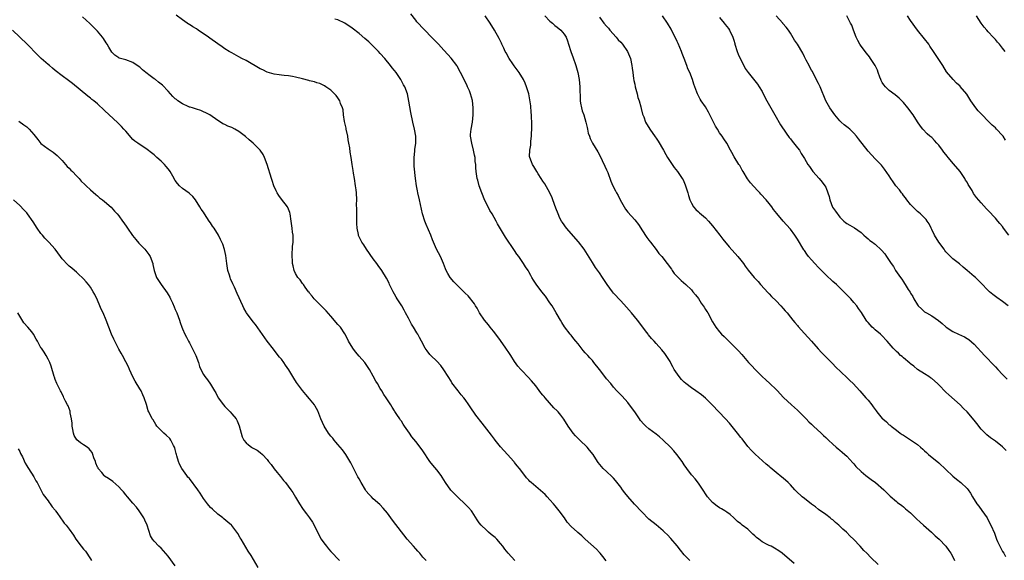
# Model space of a CAD drawing. Units: inches. Extents: x 2625000 to 2628000, y 1461000 to 1464000.
# Drawn here: x 2625389 to 2625668, y 1463117 to 1463270 of the extents above; entities that cross this region are included whole.
import ezdxf

# ---------------------------------------------------------------- set-up
doc = ezdxf.new("R2010")
doc.units = ezdxf.units.IN
doc.header["$MEASUREMENT"] = 0
doc.layers.add('LD26251461_10ft', color=80, linetype='Continuous')

msp = doc.modelspace()

# ---------------------------------------------------------------- linework, layer by layer
at = {"layer": 'LD26251461_10ft'}
for points, elevation in [([(2625529.02, 1463117), (2625527.15, 1463119), (2625526.21, 1463120.21), (2625525.64, 1463121), (2625525, 1463121.78), (2625523.93, 1463123), (2625523.48, 1463123.48), (2625522.37, 1463124.37), (2625521.62, 1463125), (2625521, 1463125.55), (2625519.5, 1463127), (2625519, 1463127.66), (2625518.44, 1463128.44), (2625517, 1463130.71), (2625516.78, 1463131), (2625515.96, 1463131.96), (2625514.91, 1463133), (2625513, 1463134.76), (2625511, 1463136.81), (2625510.91, 1463136.91), (2625509.47, 1463139), (2625508.53, 1463140.53), (2625508.21, 1463141), (2625507, 1463142.64), (2625505.9, 1463143.9), (2625505.01, 1463145), (2625503, 1463147.97), (2625502.25, 1463149), (2625501, 1463150.65), (2625499.94, 1463151.94), (2625499.28, 1463153), (2625497.88, 1463155), (2625497.5, 1463155.5), (2625497, 1463156.34), (2625496.7, 1463156.7), (2625496.53, 1463157), (2625495.69, 1463158.31), (2625495.13, 1463159.13), (2625495, 1463159.35), (2625494.31, 1463160.31), (2625493.93, 1463161), (2625492.65, 1463163), (2625491.96, 1463163.96), (2625491.4, 1463165), (2625491, 1463165.63), (2625490.18, 1463167), (2625489.7, 1463167.7), (2625489, 1463169.13), (2625487.9, 1463171), (2625487.56, 1463171.56), (2625487, 1463172.42), (2625486.58, 1463173), (2625485, 1463174.78), (2625483.99, 1463175.99), (2625483.23, 1463177), (2625482.03, 1463179), (2625481.72, 1463179.72), (2625481, 1463181.11), (2625479.69, 1463183), (2625479.38, 1463183.38), (2625479, 1463183.77), (2625477, 1463186.06), (2625475.64, 1463187.64), (2625475, 1463188.25), (2625473, 1463190.22), (2625472.25, 1463191), (2625471.74, 1463191.74), (2625471, 1463192.63), (2625470.85, 1463192.85), (2625470.71, 1463193), (2625469.74, 1463194.26), (2625469.22, 1463195), (2625469.14, 1463195.14), (2625469, 1463195.29), (2625468.32, 1463196.32), (2625467.68, 1463197), (2625467, 1463198.16), (2625466.64, 1463199), (2625466.3, 1463200.3), (2625466.17, 1463201), (2625466.15, 1463201.85), (2625466.02, 1463203), (2625466.06, 1463204.06), (2625466.12, 1463205), (2625466.18, 1463205.82), (2625466.3, 1463207), (2625466.35, 1463208.35), (2625466.32, 1463209), (2625466.19, 1463209.81), (2625466.06, 1463211), (2625465.79, 1463213), (2625465.49, 1463215), (2625465.39, 1463215.39), (2625464.82, 1463216.82), (2625464.72, 1463217), (2625463, 1463219.2), (2625462.25, 1463220.25), (2625461.85, 1463221), (2625461.57, 1463221.57), (2625460.91, 1463223), (2625460.42, 1463224.42), (2625460.21, 1463225), (2625458.98, 1463228.98), (2625458.19, 1463231), (2625457.83, 1463231.83), (2625457, 1463233.08), (2625455.01, 1463235), (2625453.93, 1463235.93), (2625452.89, 1463236.89), (2625451, 1463238.32), (2625449.81, 1463239), (2625449, 1463239.41), (2625447.86, 1463239.86), (2625447, 1463240.27), (2625446.48, 1463240.49), (2625445.77, 1463241), (2625445, 1463241.44), (2625442.8, 1463243), (2625441.62, 1463243.62), (2625441, 1463243.91), (2625440.24, 1463244.24), (2625439, 1463244.62), (2625438.74, 1463244.74), (2625437.83, 1463245), (2625437.2, 1463245.2), (2625437, 1463245.23), (2625436.61, 1463245.39), (2625435, 1463246.12), (2625433.72, 1463247), (2625433.34, 1463247.34), (2625433, 1463247.59), (2625432.27, 1463248.27), (2625431.6, 1463249), (2625431, 1463249.7), (2625429.4, 1463251.4), (2625428.27, 1463252.27), (2625427.35, 1463253), (2625427, 1463253.24), (2625425.93, 1463254.07), (2625424.67, 1463255), (2625423.75, 1463255.75), (2625423, 1463256.5), (2625422.19, 1463257), (2625421, 1463257.84), (2625419, 1463258.59), (2625417.09, 1463259.09), (2625417, 1463259.13), (2625415.89, 1463259.89), (2625415, 1463260.76), (2625414.17, 1463262.17), (2625413.74, 1463263), (2625413.42, 1463263.42), (2625412.65, 1463264.65), (2625412.41, 1463265), (2625411, 1463266.7), (2625410.72, 1463267), (2625409.83, 1463267.83), (2625409, 1463268.7), (2625408.84, 1463268.84), (2625406.76, 1463270.76)], 9250), ([(2625554.86, 1463116.86), (2625553.94, 1463118.06), (2625553.24, 1463119), (2625553, 1463119.28), (2625552.16, 1463120.16), (2625549, 1463123), (2625547.98, 1463123.98), (2625546.89, 1463124.89), (2625546.75, 1463125), (2625545, 1463126.6), (2625543.85, 1463127.85), (2625543.07, 1463129), (2625541.61, 1463131), (2625540.43, 1463132.43), (2625539.99, 1463133), (2625539, 1463134.13), (2625538.19, 1463135), (2625537.6, 1463135.6), (2625537, 1463136.17), (2625533.63, 1463139), (2625533.3, 1463139.3), (2625533, 1463139.66), (2625532.35, 1463140.35), (2625531.9, 1463141), (2625530.42, 1463143), (2625529.74, 1463143.74), (2625529, 1463144.71), (2625528.86, 1463144.86), (2625528.75, 1463145), (2625527, 1463146.91), (2625525, 1463149.17), (2625523.53, 1463151), (2625523.32, 1463151.32), (2625522.45, 1463152.45), (2625520.45, 1463155), (2625519.8, 1463155.8), (2625518.06, 1463158.06), (2625516.44, 1463160.44), (2625516.08, 1463161), (2625515, 1463162.48), (2625514.6, 1463163), (2625513.87, 1463163.87), (2625512.99, 1463164.99), (2625511.27, 1463167.27), (2625511, 1463167.73), (2625510.17, 1463169), (2625509, 1463170.93), (2625508.12, 1463172.12), (2625507, 1463173.31), (2625505.25, 1463175), (2625505, 1463175.29), (2625504.26, 1463176.26), (2625503.73, 1463177), (2625502.67, 1463179), (2625502.05, 1463180.05), (2625501.59, 1463181), (2625501.34, 1463181.34), (2625500.39, 1463183), (2625499.84, 1463183.84), (2625499, 1463185.48), (2625498.17, 1463187), (2625497.74, 1463187.74), (2625497.07, 1463189), (2625495.77, 1463191), (2625495.48, 1463191.48), (2625495, 1463192.34), (2625494.59, 1463193), (2625493.64, 1463195), (2625493.46, 1463195.46), (2625492.79, 1463196.79), (2625491.39, 1463199), (2625490.39, 1463200.39), (2625490, 1463201), (2625489, 1463202.34), (2625487.13, 1463205), (2625486.3, 1463206.3), (2625485.81, 1463207), (2625484.87, 1463208.87), (2625484.82, 1463209), (2625484.8, 1463209.2), (2625484.41, 1463211), (2625484.33, 1463212.33), (2625484.32, 1463215), (2625484.34, 1463216.34), (2625484.29, 1463217.71), (2625484.32, 1463219), (2625484.24, 1463221), (2625484.16, 1463221.84), (2625484.01, 1463223), (2625483.7, 1463225), (2625483.43, 1463226.57), (2625483.33, 1463227.33), (2625483.04, 1463229), (2625482.72, 1463231), (2625482.49, 1463232.49), (2625482.34, 1463233.66), (2625482.13, 1463235), (2625481.95, 1463235.95), (2625481.78, 1463237), (2625481.34, 1463239), (2625481.3, 1463239.3), (2625480.89, 1463241.11), (2625480.62, 1463243), (2625480.47, 1463244.47), (2625480.28, 1463245), (2625479.78, 1463246.22), (2625479.52, 1463247), (2625479, 1463247.87), (2625478.48, 1463248.48), (2625478.02, 1463249), (2625477, 1463250), (2625475.59, 1463251), (2625475.22, 1463251.22), (2625473.89, 1463251.89), (2625473, 1463252.13), (2625472.4, 1463252.4), (2625471, 1463252.68), (2625470.77, 1463252.77), (2625469, 1463253.18), (2625467, 1463253.72), (2625466.12, 1463253.88), (2625465, 1463254.11), (2625463.82, 1463254.18), (2625463, 1463254.29), (2625462.39, 1463254.39), (2625461, 1463254.52), (2625459, 1463255.09), (2625457.74, 1463255.74), (2625457, 1463256.09), (2625453, 1463258.38), (2625451.86, 1463259), (2625451, 1463259.49), (2625449, 1463260.56), (2625448.2, 1463261), (2625447, 1463261.73), (2625446.23, 1463262.23), (2625445, 1463263.09), (2625442.73, 1463264.73), (2625442.41, 1463265), (2625439.47, 1463267), (2625439, 1463267.32), (2625437.93, 1463267.93), (2625437, 1463268.58), (2625436.72, 1463268.72), (2625436.31, 1463269), (2625435, 1463269.91), (2625433.26, 1463271.26)], 9260), ([(2625578.55, 1463117), (2625577, 1463118.61), (2625575.92, 1463119.92), (2625575, 1463121.13), (2625573.22, 1463123.22), (2625572.26, 1463124.26), (2625571.4, 1463125), (2625571, 1463125.38), (2625569, 1463127.02), (2625567, 1463128.68), (2625565, 1463130.69), (2625562.94, 1463132.94), (2625561.06, 1463135.06), (2625560.15, 1463136.15), (2625559.49, 1463137), (2625559, 1463137.71), (2625557.58, 1463139.58), (2625557, 1463140.23), (2625556.63, 1463140.63), (2625555, 1463142.1), (2625554.05, 1463143), (2625553.54, 1463143.54), (2625552.66, 1463144.66), (2625552.43, 1463145), (2625551.2, 1463147), (2625550.22, 1463148.22), (2625549.54, 1463149), (2625547.45, 1463151), (2625546.22, 1463152.22), (2625545.6, 1463153), (2625544.16, 1463155), (2625542.94, 1463156.94), (2625542.05, 1463158.05), (2625541.27, 1463159), (2625541, 1463159.29), (2625540.12, 1463160.12), (2625537.6, 1463163), (2625537.33, 1463163.33), (2625537, 1463163.76), (2625536.43, 1463164.43), (2625535, 1463166.35), (2625533.8, 1463167.8), (2625532.85, 1463168.85), (2625531, 1463170.71), (2625530.74, 1463171), (2625529.94, 1463171.94), (2625529, 1463173.25), (2625527.88, 1463175), (2625527.51, 1463175.51), (2625526.54, 1463177), (2625525, 1463179.22), (2625524.24, 1463180.24), (2625523, 1463181.84), (2625522.04, 1463183), (2625521.59, 1463183.59), (2625521, 1463184.26), (2625520.43, 1463185), (2625519.08, 1463187), (2625518.37, 1463188.37), (2625517.93, 1463189), (2625517.6, 1463189.6), (2625515.82, 1463191.82), (2625515, 1463192.63), (2625514.82, 1463192.82), (2625513, 1463194.54), (2625511.78, 1463195.78), (2625510.8, 1463197), (2625510.11, 1463198.11), (2625509.65, 1463199), (2625509.44, 1463199.44), (2625508.88, 1463201), (2625507.98, 1463203), (2625506.91, 1463205), (2625506.02, 1463207), (2625505.72, 1463207.72), (2625505.25, 1463209), (2625503.97, 1463211.97), (2625503.55, 1463213), (2625502.94, 1463215), (2625502.09, 1463219), (2625501.64, 1463221), (2625501.55, 1463221.55), (2625501.25, 1463223), (2625500.96, 1463225), (2625500.54, 1463228.54), (2625500.53, 1463229), (2625500.54, 1463229.46), (2625500.55, 1463231), (2625500.79, 1463232.79), (2625500.81, 1463233.19), (2625501.05, 1463235), (2625501, 1463237), (2625500.64, 1463239), (2625500.21, 1463241), (2625499.67, 1463243.67), (2625499.07, 1463246.93), (2625498.66, 1463249), (2625497.94, 1463251), (2625497.57, 1463251.57), (2625496.79, 1463253), (2625495.44, 1463255), (2625495, 1463255.58), (2625494.38, 1463256.38), (2625493.91, 1463257), (2625492.24, 1463259), (2625491, 1463260.42), (2625490.47, 1463261), (2625489, 1463262.51), (2625487.72, 1463263.72), (2625486.65, 1463264.66), (2625485, 1463266.04), (2625483, 1463267.6), (2625481, 1463269), (2625479, 1463269.9), (2625478.09, 1463270.09)], 9270), ([(2625608.09, 1463116.09), (2625604.72, 1463119), (2625603.73, 1463119.73), (2625602.48, 1463120.48), (2625601.53, 1463121), (2625601, 1463121.24), (2625600.46, 1463121.54), (2625599, 1463122.29), (2625598.06, 1463123), (2625597.47, 1463123.47), (2625597, 1463123.92), (2625596.4, 1463124.4), (2625595.82, 1463125), (2625595, 1463125.79), (2625593.37, 1463127), (2625593, 1463127.33), (2625592.04, 1463128.04), (2625591, 1463129.02), (2625589.95, 1463129.95), (2625589, 1463130.67), (2625588.5, 1463131), (2625587.57, 1463131.57), (2625587, 1463131.86), (2625586.31, 1463132.31), (2625585, 1463133.33), (2625583.57, 1463135), (2625583, 1463135.8), (2625582.55, 1463136.55), (2625581, 1463138.8), (2625580.05, 1463140.05), (2625579.2, 1463141), (2625579, 1463141.25), (2625577.72, 1463143), (2625577, 1463144.03), (2625576.36, 1463145), (2625574.86, 1463147), (2625574, 1463148), (2625573.06, 1463149.06), (2625571.02, 1463151.02), (2625569.94, 1463151.94), (2625569, 1463152.69), (2625567, 1463154.22), (2625566.08, 1463155), (2625565.51, 1463155.51), (2625564.57, 1463156.57), (2625564.28, 1463157), (2625562.99, 1463159), (2625561.54, 1463161), (2625561, 1463161.66), (2625559.42, 1463163.42), (2625557.94, 1463165), (2625557, 1463166.04), (2625556.17, 1463167), (2625555, 1463168.4), (2625554.52, 1463169), (2625553, 1463171), (2625551.45, 1463173), (2625551, 1463173.52), (2625550.29, 1463174.29), (2625549.69, 1463175), (2625549.35, 1463175.35), (2625549, 1463175.75), (2625548.39, 1463176.39), (2625547, 1463178.23), (2625546.32, 1463179), (2625545.72, 1463179.72), (2625545, 1463180.7), (2625544.71, 1463181), (2625543.1, 1463183.1), (2625542.32, 1463184.32), (2625541.95, 1463185), (2625541, 1463186.6), (2625540.79, 1463187), (2625539.59, 1463189), (2625539, 1463189.89), (2625537.74, 1463191.74), (2625536.72, 1463193), (2625535.1, 1463195.1), (2625534.31, 1463196.31), (2625533.91, 1463197), (2625533.56, 1463197.56), (2625533, 1463198.63), (2625532.79, 1463199), (2625532.04, 1463200.04), (2625531.51, 1463201), (2625530.14, 1463203), (2625529.66, 1463203.66), (2625529, 1463204.64), (2625526.4, 1463208.4), (2625525, 1463210.75), (2625524.18, 1463212.18), (2625523.75, 1463213), (2625522.62, 1463215), (2625522.02, 1463216.02), (2625521.51, 1463217), (2625520.52, 1463219), (2625520.06, 1463220.06), (2625519.69, 1463221), (2625518.99, 1463223), (2625518.56, 1463224.56), (2625518.41, 1463225), (2625518.28, 1463225.72), (2625518.09, 1463227), (2625518.03, 1463228.03), (2625517.99, 1463229), (2625517.88, 1463229.88), (2625517.82, 1463231), (2625517.65, 1463231.65), (2625517.4, 1463233), (2625516.85, 1463235), (2625516.56, 1463237), (2625516.56, 1463237.44), (2625516.73, 1463239), (2625517.11, 1463241), (2625517.28, 1463243), (2625517.28, 1463245), (2625517.06, 1463247.06), (2625516.55, 1463249), (2625516.2, 1463249.8), (2625515.71, 1463251), (2625515.49, 1463251.49), (2625513.72, 1463255), (2625512.76, 1463256.76), (2625512.61, 1463257), (2625511.08, 1463259.08), (2625510.14, 1463260.14), (2625509, 1463261.36), (2625507.42, 1463263), (2625507, 1463263.47), (2625506.26, 1463264.26), (2625505.49, 1463265), (2625503.55, 1463267), (2625503, 1463267.52), (2625501.71, 1463269), (2625501.36, 1463269.36), (2625501, 1463269.79), (2625499.59, 1463271.59)], 9280), ([(2625631.86, 1463115.86), (2625629.8, 1463117.8), (2625628.62, 1463119), (2625627.83, 1463119.83), (2625626.8, 1463121), (2625624.91, 1463123), (2625623.9, 1463123.9), (2625622.86, 1463125), (2625621.85, 1463125.85), (2625621, 1463126.72), (2625620.68, 1463127), (2625619.74, 1463127.74), (2625619, 1463128.43), (2625618.67, 1463128.67), (2625618.26, 1463129), (2625617, 1463129.94), (2625615, 1463131.38), (2625614.11, 1463132.11), (2625613, 1463132.91), (2625611, 1463134.47), (2625610.36, 1463135), (2625608.63, 1463136.63), (2625608.3, 1463137), (2625607, 1463138.38), (2625606.36, 1463139), (2625605, 1463140.25), (2625604.58, 1463140.58), (2625603, 1463141.9), (2625601.27, 1463143.27), (2625601, 1463143.52), (2625600.18, 1463144.18), (2625597.01, 1463147.01), (2625596.05, 1463148.05), (2625595, 1463149.25), (2625593.34, 1463151.34), (2625593, 1463151.74), (2625592.04, 1463153), (2625589.78, 1463155.78), (2625588.68, 1463157), (2625586.74, 1463159), (2625584.84, 1463161), (2625583, 1463162.89), (2625581.87, 1463163.87), (2625580.26, 1463165), (2625579, 1463165.81), (2625577.46, 1463167), (2625577, 1463167.4), (2625576.2, 1463168.2), (2625575.51, 1463169), (2625574.16, 1463171), (2625573.8, 1463171.8), (2625573.13, 1463173), (2625573, 1463173.25), (2625571.89, 1463175), (2625571.52, 1463175.52), (2625570.6, 1463176.6), (2625569, 1463178.34), (2625568.44, 1463179), (2625567.75, 1463179.75), (2625566.85, 1463180.85), (2625566.76, 1463181), (2625565.98, 1463181.98), (2625565.29, 1463183), (2625563.8, 1463185), (2625562.06, 1463187), (2625560.61, 1463188.61), (2625559, 1463190.44), (2625557, 1463192.59), (2625556.65, 1463193), (2625555.17, 1463195), (2625553.9, 1463197), (2625553, 1463198.33), (2625551.9, 1463199.9), (2625551, 1463201.29), (2625548.67, 1463205), (2625547.11, 1463207.11), (2625543.7, 1463211), (2625542.55, 1463212.55), (2625542.28, 1463213), (2625541.83, 1463213.83), (2625541.29, 1463215), (2625540.67, 1463216.67), (2625539.83, 1463219), (2625539.59, 1463219.59), (2625539, 1463221), (2625537.51, 1463223.51), (2625537, 1463224.31), (2625536.52, 1463225), (2625535.68, 1463226.32), (2625535.26, 1463227), (2625534.43, 1463228.43), (2625534.05, 1463229), (2625533.73, 1463229.73), (2625533.28, 1463231), (2625533.24, 1463231.24), (2625533.29, 1463233), (2625533.57, 1463234.43), (2625533.55, 1463235), (2625533.56, 1463235.56), (2625533.74, 1463237), (2625533.75, 1463237.75), (2625533.82, 1463239), (2625533.84, 1463239.84), (2625533.83, 1463241), (2625533.76, 1463242.24), (2625533.75, 1463243), (2625533.72, 1463243.72), (2625533.55, 1463245.55), (2625533.32, 1463247.32), (2625532.97, 1463249), (2625532.37, 1463251), (2625531.99, 1463251.99), (2625531.53, 1463253), (2625530.32, 1463255), (2625529.74, 1463255.74), (2625528.9, 1463256.9), (2625528.5, 1463257.5), (2625527.46, 1463259), (2625526.56, 1463260.56), (2625526.32, 1463261), (2625525.92, 1463261.92), (2625525.38, 1463263), (2625525.27, 1463263.27), (2625524.63, 1463264.63), (2625523.33, 1463267), (2625522.1, 1463269), (2625520.65, 1463271)], 9290), ([(2625537.58, 1463271), (2625539, 1463269.55), (2625539.69, 1463269), (2625540.35, 1463268.35), (2625541, 1463267.86), (2625542.1, 1463267), (2625543, 1463265.9), (2625543.58, 1463265), (2625543.95, 1463263.95), (2625544.25, 1463263), (2625544.88, 1463261), (2625545, 1463260.7), (2625545.44, 1463259.44), (2625546.35, 1463257), (2625546.89, 1463255), (2625547.24, 1463253), (2625547.45, 1463251), (2625547.44, 1463250.56), (2625547.56, 1463247.56), (2625547.54, 1463247), (2625547.63, 1463246.37), (2625547.87, 1463245), (2625548.14, 1463244.14), (2625548.53, 1463243), (2625549.18, 1463241), (2625549.48, 1463239.48), (2625549.64, 1463239), (2625549.84, 1463237.84), (2625550.18, 1463237), (2625550.38, 1463236.38), (2625551.06, 1463235.06), (2625552.56, 1463232.56), (2625553, 1463231.73), (2625554.54, 1463228.53), (2625555, 1463227.48), (2625555.32, 1463226.68), (2625556.25, 1463224.25), (2625556.82, 1463223), (2625557.56, 1463221.56), (2625557.82, 1463221), (2625558.26, 1463220.26), (2625558.86, 1463219), (2625559.97, 1463217), (2625560.36, 1463216.36), (2625561, 1463215.52), (2625563, 1463213.34), (2625564.04, 1463212.04), (2625564.69, 1463211), (2625565, 1463210.55), (2625566.38, 1463208.38), (2625567, 1463207.58), (2625567.41, 1463207), (2625569, 1463204.96), (2625569.84, 1463203.84), (2625570.62, 1463203), (2625572.18, 1463201), (2625572.5, 1463200.5), (2625573, 1463199.84), (2625573.34, 1463199.34), (2625573.6, 1463199), (2625574.18, 1463198.18), (2625575.28, 1463197), (2625576.15, 1463196.15), (2625577.41, 1463195), (2625579, 1463193.49), (2625579.46, 1463193), (2625580.16, 1463192.16), (2625581, 1463191.1), (2625581.81, 1463189.81), (2625582.37, 1463189), (2625582.61, 1463188.61), (2625583, 1463188.01), (2625583.37, 1463187.37), (2625583.63, 1463187), (2625585, 1463184.52), (2625585.94, 1463183), (2625587, 1463181.63), (2625587.56, 1463181), (2625588.3, 1463180.3), (2625589, 1463179.6), (2625589.31, 1463179.31), (2625589.61, 1463179), (2625591, 1463177.64), (2625592.32, 1463176.32), (2625593.27, 1463175.27), (2625595.2, 1463173), (2625596.07, 1463172.07), (2625597.02, 1463171), (2625599, 1463169.02), (2625600.07, 1463168.07), (2625601.24, 1463167), (2625603, 1463165.34), (2625603.35, 1463165), (2625604.15, 1463164.15), (2625605.09, 1463163.09), (2625607.33, 1463161), (2625609, 1463159.54), (2625611.45, 1463157), (2625612.19, 1463156.19), (2625613, 1463155.51), (2625613.58, 1463155), (2625615.75, 1463153), (2625616.36, 1463152.36), (2625617, 1463151.77), (2625617.38, 1463151.38), (2625617.77, 1463151), (2625619, 1463149.86), (2625620, 1463149), (2625620.53, 1463148.53), (2625621, 1463148.19), (2625621.63, 1463147.63), (2625622.4, 1463147), (2625623, 1463146.47), (2625624.64, 1463144.64), (2625625, 1463144.29), (2625625.57, 1463143.57), (2625627, 1463142.14), (2625628.37, 1463141), (2625628.7, 1463140.7), (2625629.85, 1463139.85), (2625631.09, 1463139), (2625633.47, 1463137), (2625635.21, 1463135.21), (2625637, 1463133.65), (2625637.34, 1463133.34), (2625638.51, 1463132.51), (2625639, 1463132.18), (2625639.62, 1463131.62), (2625641, 1463130.43), (2625642.41, 1463129), (2625642.71, 1463128.71), (2625643.77, 1463127.77), (2625644.67, 1463127), (2625646.97, 1463125), (2625647.98, 1463123.98), (2625649.08, 1463123), (2625651, 1463121), (2625651.81, 1463119.81), (2625652.44, 1463119), (2625653, 1463118.03), (2625653.46, 1463117)], 9300), ([(2625553, 1463270.63), (2625554.23, 1463269), (2625555, 1463268.1), (2625555.51, 1463267.51), (2625555.94, 1463267), (2625557.71, 1463265), (2625558.3, 1463264.3), (2625559, 1463263.58), (2625559.52, 1463263), (2625560.93, 1463261), (2625561.75, 1463259), (2625562.18, 1463257), (2625562.28, 1463256.28), (2625562.44, 1463255), (2625562.66, 1463253.34), (2625562.76, 1463252.76), (2625563, 1463251.69), (2625563.13, 1463251), (2625563.66, 1463249), (2625563.9, 1463247.9), (2625564.24, 1463247), (2625564.72, 1463245.28), (2625564.79, 1463244.8), (2625565.21, 1463243.21), (2625565.51, 1463242.49), (2625566.04, 1463241), (2625567.23, 1463239), (2625568.79, 1463236.79), (2625569, 1463236.45), (2625569.58, 1463235.58), (2625571.1, 1463233), (2625571.82, 1463231.82), (2625572.29, 1463231), (2625573, 1463229.87), (2625573.58, 1463229), (2625574.16, 1463228.16), (2625575.06, 1463227), (2625576.44, 1463225), (2625576.64, 1463224.64), (2625577.26, 1463223.26), (2625577.35, 1463223), (2625577.98, 1463221), (2625578.2, 1463220.2), (2625578.61, 1463219), (2625579, 1463218.05), (2625579.63, 1463217), (2625580.25, 1463216.25), (2625581, 1463215.63), (2625581.3, 1463215.3), (2625583, 1463213.86), (2625583.82, 1463213), (2625585, 1463211.61), (2625587.06, 1463209), (2625587.9, 1463207.9), (2625589.7, 1463205.7), (2625592.11, 1463203), (2625593, 1463201.91), (2625593.73, 1463201), (2625594.26, 1463200.26), (2625595.08, 1463199.08), (2625596.78, 1463197), (2625597.87, 1463195.87), (2625598.6, 1463195), (2625600.69, 1463192.69), (2625601, 1463192.41), (2625601.69, 1463191.69), (2625603, 1463190.43), (2625604.32, 1463189), (2625605, 1463188.23), (2625605.55, 1463187.55), (2625606.06, 1463187), (2625607, 1463185.82), (2625607.71, 1463185), (2625608.27, 1463184.27), (2625609, 1463183.46), (2625609.2, 1463183.2), (2625611, 1463181.21), (2625612.94, 1463179), (2625614.87, 1463176.87), (2625615.85, 1463175.85), (2625616.64, 1463175), (2625618.61, 1463173), (2625618.79, 1463172.79), (2625619, 1463172.6), (2625619.78, 1463171.78), (2625623, 1463168.75), (2625623.87, 1463167.87), (2625624.79, 1463167), (2625626.63, 1463165), (2625628.4, 1463163), (2625629, 1463162.28), (2625630.03, 1463161), (2625630.48, 1463160.48), (2625631, 1463159.65), (2625631.29, 1463159.29), (2625631.46, 1463159), (2625633, 1463157.15), (2625633.15, 1463157), (2625634.21, 1463156.21), (2625635, 1463155.38), (2625635.25, 1463155.25), (2625635.51, 1463155), (2625637, 1463153.8), (2625638.09, 1463153), (2625638.65, 1463152.65), (2625639, 1463152.39), (2625639.89, 1463151.89), (2625641, 1463151.15), (2625643, 1463149.74), (2625643.8, 1463149), (2625644.45, 1463148.45), (2625645, 1463147.96), (2625645.53, 1463147.53), (2625646.12, 1463147), (2625649, 1463144.56), (2625651, 1463142.74), (2625653, 1463140.84), (2625654, 1463140), (2625655.26, 1463139), (2625657, 1463137.36), (2625657.31, 1463137), (2625658, 1463136), (2625658.58, 1463135), (2625659.79, 1463133), (2625660.31, 1463132.31), (2625661.14, 1463131.14), (2625662.64, 1463129), (2625663, 1463128.38), (2625663.76, 1463127), (2625664.72, 1463124.72), (2625665.27, 1463123.27), (2625665.36, 1463123), (2625665.63, 1463122.37), (2625666.24, 1463121), (2625667, 1463119.56), (2625667.37, 1463119), (2625667.86, 1463118.14)], 9310), ([(2625668.05, 1463148.05), (2625667.16, 1463149), (2625667, 1463149.15), (2625665, 1463150.73), (2625663.66, 1463151.66), (2625662.55, 1463152.55), (2625662.08, 1463153), (2625661, 1463154.15), (2625659.72, 1463155.72), (2625659, 1463156.65), (2625656.99, 1463159), (2625655.99, 1463159.99), (2625655, 1463161.04), (2625651.81, 1463163.81), (2625651, 1463164.58), (2625649, 1463166.7), (2625648.68, 1463167), (2625647, 1463168.46), (2625646.68, 1463168.68), (2625646.14, 1463169), (2625645, 1463169.74), (2625642.96, 1463171), (2625641.93, 1463171.93), (2625641, 1463172.62), (2625640.81, 1463172.81), (2625639, 1463174.31), (2625638.64, 1463174.64), (2625638.19, 1463175), (2625637.59, 1463175.59), (2625637, 1463176.12), (2625636.12, 1463177), (2625634.39, 1463179), (2625632.75, 1463180.75), (2625632.49, 1463181), (2625631, 1463182.22), (2625630.59, 1463182.59), (2625630.18, 1463183), (2625629, 1463184.25), (2625628.67, 1463184.67), (2625628.44, 1463185), (2625627.09, 1463187.09), (2625626.29, 1463188.29), (2625625.78, 1463189), (2625625, 1463189.94), (2625624.09, 1463191), (2625622.15, 1463193), (2625620.04, 1463195), (2625619, 1463195.91), (2625617, 1463197.81), (2625615, 1463199.84), (2625613.89, 1463201), (2625613, 1463201.99), (2625612.15, 1463203), (2625611.65, 1463203.65), (2625611, 1463204.66), (2625610.86, 1463204.86), (2625609, 1463207.9), (2625608.24, 1463209), (2625607, 1463210.68), (2625605.92, 1463211.92), (2625604.94, 1463213), (2625603.14, 1463215.14), (2625602.26, 1463216.26), (2625601.73, 1463217), (2625601, 1463217.92), (2625600.12, 1463219), (2625598.64, 1463220.64), (2625598.35, 1463221), (2625597.68, 1463221.68), (2625595.77, 1463223.77), (2625594.92, 1463224.92), (2625593.62, 1463227), (2625593.41, 1463227.41), (2625592.67, 1463228.67), (2625592.44, 1463229), (2625591.14, 1463231.14), (2625590.41, 1463232.41), (2625590.11, 1463233), (2625589.03, 1463235), (2625588.21, 1463236.21), (2625587.7, 1463237), (2625587, 1463237.97), (2625586.35, 1463239), (2625585.85, 1463239.85), (2625585.26, 1463241), (2625585, 1463241.55), (2625583.83, 1463243.83), (2625583, 1463245.31), (2625581.78, 1463247), (2625581.46, 1463247.46), (2625581, 1463248.44), (2625580.79, 1463248.79), (2625580.69, 1463249), (2625580.57, 1463249.43), (2625579.73, 1463251.73), (2625579.34, 1463253), (2625578.52, 1463255), (2625578.04, 1463256.04), (2625577.73, 1463257), (2625576.99, 1463259), (2625576.43, 1463260.43), (2625576.2, 1463261), (2625575.23, 1463263.23), (2625575, 1463263.8), (2625574.63, 1463264.63), (2625573.42, 1463267), (2625573.26, 1463267.26), (2625573, 1463267.78), (2625572.53, 1463268.53), (2625572.26, 1463269), (2625570.84, 1463271)], 9320), ([(2625587, 1463270.59), (2625588.32, 1463269), (2625588.59, 1463268.59), (2625589.48, 1463267.47), (2625589.8, 1463267), (2625590.71, 1463265), (2625591, 1463264.13), (2625591.25, 1463263.25), (2625591.3, 1463263), (2625591.96, 1463261), (2625592.23, 1463260.23), (2625593, 1463258.56), (2625593.81, 1463257), (2625594.18, 1463256.18), (2625595.06, 1463255.06), (2625597, 1463252.7), (2625597.71, 1463251.71), (2625598.17, 1463251), (2625599, 1463249.61), (2625599.34, 1463249), (2625600.39, 1463247), (2625601.47, 1463245), (2625602.62, 1463243), (2625604.25, 1463240.25), (2625605.82, 1463237.82), (2625606.66, 1463236.66), (2625607, 1463236.28), (2625607.55, 1463235.55), (2625609, 1463233.73), (2625609.55, 1463233), (2625610.1, 1463232.1), (2625610.81, 1463231), (2625611, 1463230.66), (2625611.98, 1463229), (2625612.39, 1463228.39), (2625613.37, 1463227), (2625615.15, 1463225), (2625616, 1463224), (2625616.77, 1463223), (2625617, 1463222.55), (2625617.63, 1463221), (2625617.97, 1463219.97), (2625618.15, 1463219), (2625618.96, 1463216.96), (2625619.76, 1463215.76), (2625621, 1463214.05), (2625621.54, 1463213.54), (2625622.18, 1463213), (2625622.6, 1463212.6), (2625623, 1463212.27), (2625623.84, 1463211.84), (2625625.12, 1463211.12), (2625627, 1463209.76), (2625627.76, 1463209), (2625628.43, 1463208.43), (2625629, 1463207.99), (2625629.52, 1463207.52), (2625630.22, 1463207), (2625630.68, 1463206.68), (2625631, 1463206.43), (2625632.8, 1463204.8), (2625633.7, 1463203.7), (2625634.22, 1463203), (2625635, 1463201.85), (2625635.54, 1463201), (2625636.14, 1463200.14), (2625636.79, 1463199), (2625637.71, 1463197.71), (2625638.14, 1463197), (2625638.52, 1463196.52), (2625639, 1463195.77), (2625639.33, 1463195.33), (2625639.52, 1463195), (2625640.33, 1463193.67), (2625640.86, 1463192.86), (2625641, 1463192.58), (2625641.63, 1463191.63), (2625641.97, 1463191), (2625643, 1463189.25), (2625643.21, 1463189), (2625644.15, 1463188.15), (2625645, 1463187.32), (2625645.51, 1463187), (2625647, 1463186.22), (2625648.9, 1463184.9), (2625650, 1463184), (2625651, 1463183.08), (2625651.11, 1463183), (2625653, 1463181.77), (2625654.6, 1463181), (2625656.24, 1463180.24), (2625657, 1463179.81), (2625657.48, 1463179.48), (2625659, 1463178.21), (2625661.93, 1463175), (2625663, 1463173.92), (2625663.82, 1463173), (2625665, 1463171.79), (2625665.67, 1463171), (2625667, 1463169.62), (2625668.31, 1463168.31)], 9330), ([(2625668.67, 1463189), (2625667, 1463190.23), (2625665.38, 1463191.38), (2625664.25, 1463192.25), (2625663.32, 1463193), (2625663, 1463193.31), (2625661, 1463195.42), (2625660.22, 1463196.22), (2625659.39, 1463197), (2625659, 1463197.34), (2625657, 1463198.98), (2625655.94, 1463199.94), (2625654.87, 1463200.87), (2625653, 1463202.35), (2625651.64, 1463203.64), (2625651, 1463204.32), (2625650.7, 1463204.7), (2625650.5, 1463205), (2625649.05, 1463207), (2625647.78, 1463209), (2625647, 1463210.63), (2625646.8, 1463211), (2625646.23, 1463212.23), (2625645.69, 1463213), (2625645.43, 1463213.43), (2625645, 1463213.91), (2625643.83, 1463215), (2625643.39, 1463215.39), (2625643, 1463215.7), (2625642.34, 1463216.34), (2625641.61, 1463217), (2625641, 1463217.64), (2625639.98, 1463219), (2625639.59, 1463219.59), (2625639, 1463220.26), (2625638.7, 1463220.7), (2625638.46, 1463221), (2625637.87, 1463221.87), (2625636.87, 1463223), (2625636.11, 1463224.11), (2625635.44, 1463225), (2625635, 1463225.74), (2625633.67, 1463227.67), (2625632.8, 1463228.8), (2625631, 1463230.55), (2625629, 1463232.74), (2625626.28, 1463236.28), (2625625.7, 1463237), (2625625, 1463237.81), (2625623.82, 1463239), (2625623.36, 1463239.36), (2625623, 1463239.6), (2625622.24, 1463240.24), (2625621.41, 1463241), (2625621, 1463241.34), (2625619.57, 1463243), (2625618.14, 1463245), (2625617.05, 1463247), (2625615.42, 1463251), (2625615, 1463251.9), (2625613.36, 1463255), (2625613.25, 1463255.25), (2625613, 1463255.72), (2625612.55, 1463256.55), (2625612.28, 1463257), (2625611.5, 1463258.5), (2625611, 1463259.49), (2625610.53, 1463260.53), (2625609.02, 1463263), (2625608.19, 1463264.19), (2625607, 1463266.14), (2625606.45, 1463267), (2625605.82, 1463267.82), (2625604.92, 1463268.92), (2625604.83, 1463269), (2625602.99, 1463271)], 9340), ([(2625668.81, 1463209), (2625667.29, 1463211), (2625667, 1463211.41), (2625666.28, 1463212.28), (2625665.74, 1463213), (2625665, 1463213.82), (2625663, 1463215.97), (2625662.46, 1463216.46), (2625661, 1463218.11), (2625659.67, 1463219.67), (2625658.83, 1463220.83), (2625658.4, 1463221.6), (2625657.34, 1463223.34), (2625657, 1463223.95), (2625656.59, 1463224.59), (2625656.36, 1463225), (2625655, 1463227.05), (2625653.2, 1463229.2), (2625651.67, 1463231), (2625651.35, 1463231.35), (2625651, 1463231.8), (2625650.45, 1463232.45), (2625650.08, 1463233), (2625649, 1463234.42), (2625648.49, 1463235), (2625647.79, 1463235.79), (2625647, 1463236.6), (2625646.5, 1463237), (2625645.69, 1463237.69), (2625644.45, 1463239), (2625643.8, 1463239.8), (2625643, 1463241.02), (2625641.76, 1463243), (2625640.26, 1463245), (2625639, 1463246.5), (2625637.77, 1463247.77), (2625636.7, 1463248.7), (2625635, 1463249.95), (2625633.88, 1463251), (2625633.48, 1463251.48), (2625633, 1463252.18), (2625632.71, 1463252.71), (2625632.58, 1463253), (2625632.31, 1463253.69), (2625631.86, 1463255), (2625631.65, 1463255.65), (2625631, 1463257), (2625629.72, 1463259), (2625629.41, 1463259.41), (2625628.51, 1463260.51), (2625627, 1463262.46), (2625626.64, 1463263), (2625626.06, 1463264.06), (2625625.61, 1463265), (2625624.87, 1463267), (2625624.36, 1463268.36), (2625624.06, 1463269), (2625623, 1463271)], 9350), ([(2625667.89, 1463235.89), (2625667.23, 1463237), (2625667, 1463237.22), (2625665.35, 1463239), (2625665, 1463239.32), (2625664.07, 1463240.07), (2625663.28, 1463241), (2625663, 1463241.29), (2625661.26, 1463243), (2625661, 1463243.32), (2625660.15, 1463244.15), (2625659.47, 1463245), (2625659, 1463245.7), (2625658.09, 1463247), (2625656.91, 1463248.91), (2625655.09, 1463251.09), (2625655, 1463251.18), (2625654.02, 1463252.02), (2625653.02, 1463253.02), (2625651.22, 1463255.22), (2625650.12, 1463257), (2625648.08, 1463260.08), (2625647.53, 1463261), (2625646.51, 1463262.51), (2625646.17, 1463263), (2625645, 1463264.53), (2625642.94, 1463267), (2625641, 1463269.73), (2625640.19, 1463271)], 9360), ([(2625667.78, 1463261), (2625667, 1463261.94), (2625666.16, 1463263), (2625665.61, 1463263.61), (2625665, 1463264.34), (2625664.4, 1463265), (2625663, 1463266.49), (2625662.58, 1463267), (2625661.85, 1463267.85), (2625661, 1463268.95), (2625659.65, 1463271)], 9370), ([(2625503.99, 1463117), (2625503, 1463117.92), (2625502.14, 1463119), (2625501.61, 1463119.61), (2625501, 1463120.28), (2625500.39, 1463121), (2625498.64, 1463123), (2625494.41, 1463128.41), (2625493.99, 1463129), (2625493, 1463130.33), (2625491.8, 1463131.8), (2625490.82, 1463132.82), (2625489, 1463134.43), (2625488.46, 1463135), (2625487.78, 1463135.78), (2625487, 1463136.63), (2625486.76, 1463137), (2625485.57, 1463139), (2625485, 1463140.04), (2625484.68, 1463140.67), (2625484.47, 1463141), (2625483.85, 1463142.15), (2625482.62, 1463144.62), (2625481.27, 1463147), (2625480.32, 1463148.32), (2625479, 1463149.81), (2625478.46, 1463150.46), (2625477.96, 1463151), (2625477.55, 1463151.55), (2625477, 1463152.18), (2625476.37, 1463153), (2625475.09, 1463155), (2625474.19, 1463157), (2625473.29, 1463159.29), (2625472.6, 1463160.6), (2625472.34, 1463161), (2625471, 1463162.74), (2625469.92, 1463163.92), (2625469.03, 1463165.03), (2625467.33, 1463167.33), (2625466.54, 1463168.54), (2625466.28, 1463169), (2625465.13, 1463170.87), (2625464.19, 1463172.19), (2625463.68, 1463173), (2625463, 1463173.93), (2625462.5, 1463174.5), (2625462.13, 1463175), (2625461.62, 1463175.62), (2625461, 1463176.46), (2625460.76, 1463176.76), (2625459.03, 1463179.03), (2625455.7, 1463183.7), (2625455, 1463184.49), (2625453.13, 1463187), (2625453, 1463187.2), (2625452.37, 1463188.37), (2625452.07, 1463189), (2625450.53, 1463192.53), (2625449.74, 1463194.26), (2625449.26, 1463195.26), (2625448.63, 1463196.63), (2625448.5, 1463197), (2625448.3, 1463197.7), (2625447.9, 1463199), (2625447.58, 1463201), (2625447.28, 1463203.28), (2625446.92, 1463204.92), (2625446.44, 1463206.44), (2625445.81, 1463207.81), (2625445.22, 1463209), (2625443.97, 1463211), (2625443.55, 1463211.55), (2625443, 1463212.51), (2625442.62, 1463213), (2625441.23, 1463215), (2625441, 1463215.46), (2625440.34, 1463216.34), (2625439.98, 1463217), (2625438.74, 1463219), (2625437.94, 1463219.94), (2625437, 1463220.75), (2625436.88, 1463220.88), (2625435, 1463222.22), (2625434.18, 1463223), (2625433.65, 1463223.65), (2625433, 1463224.51), (2625432.27, 1463225.73), (2625431.56, 1463227), (2625431.33, 1463227.33), (2625431, 1463227.72), (2625430.44, 1463228.44), (2625429.94, 1463229), (2625429, 1463229.89), (2625427.8, 1463231), (2625427.36, 1463231.36), (2625427, 1463231.68), (2625426.25, 1463232.25), (2625425, 1463233.27), (2625422.37, 1463235), (2625421.57, 1463235.57), (2625421, 1463236.08), (2625419, 1463238.38), (2625418.48, 1463239), (2625417.76, 1463239.76), (2625416.75, 1463240.75), (2625413, 1463244.3), (2625411, 1463246.12), (2625409.97, 1463247), (2625409.42, 1463247.42), (2625409, 1463247.77), (2625408.29, 1463248.29), (2625403.89, 1463251.89), (2625402.76, 1463252.76), (2625401, 1463254.06), (2625399, 1463255.61), (2625398.24, 1463256.24), (2625397.37, 1463257), (2625397, 1463257.29), (2625395.03, 1463259), (2625393.99, 1463259.99), (2625391.05, 1463263.05), (2625386.97, 1463267)], 9240), ([(2625388.73, 1463241.27), (2625390.19, 1463240.19), (2625391, 1463239.67), (2625391.62, 1463239), (2625393, 1463237.44), (2625393.32, 1463237), (2625394.09, 1463236.09), (2625395, 1463234.94), (2625397, 1463233.41), (2625398.47, 1463232.47), (2625399.57, 1463231.57), (2625400.11, 1463231), (2625401, 1463230.12), (2625402.44, 1463228.44), (2625403, 1463227.93), (2625403.43, 1463227.43), (2625403.87, 1463227), (2625405, 1463225.76), (2625405.79, 1463225), (2625406.32, 1463224.32), (2625407.36, 1463223.36), (2625407.77, 1463223), (2625409, 1463221.82), (2625410.49, 1463220.49), (2625411, 1463220.09), (2625411.58, 1463219.58), (2625412.39, 1463219), (2625413, 1463218.51), (2625414.89, 1463216.89), (2625415.83, 1463215.83), (2625416.55, 1463215), (2625417, 1463214.44), (2625418.04, 1463213), (2625418.46, 1463212.46), (2625419.29, 1463211.29), (2625419.46, 1463211), (2625420.93, 1463208.93), (2625421.81, 1463207.81), (2625422.72, 1463206.72), (2625424.36, 1463205), (2625424.65, 1463204.65), (2625425.52, 1463203.52), (2625425.85, 1463203), (2625426.63, 1463201), (2625426.68, 1463200.68), (2625427.01, 1463199.01), (2625427.67, 1463197), (2625428.21, 1463196.21), (2625428.98, 1463195), (2625430.71, 1463192.71), (2625431, 1463192.17), (2625431.44, 1463191.44), (2625431.65, 1463191), (2625432.18, 1463189.82), (2625432.72, 1463188.72), (2625433, 1463187.97), (2625433.42, 1463187), (2625434.14, 1463185), (2625434.34, 1463184.34), (2625434.81, 1463183), (2625435, 1463182.55), (2625435.71, 1463181), (2625436.19, 1463180.19), (2625436.73, 1463179), (2625437, 1463178.51), (2625438.76, 1463175), (2625439.54, 1463173), (2625439.89, 1463171.89), (2625440.24, 1463171), (2625441, 1463169.61), (2625441.38, 1463169), (2625442.1, 1463168.1), (2625443, 1463166.83), (2625444.07, 1463165), (2625444.43, 1463164.42), (2625445.15, 1463163), (2625446.59, 1463161), (2625447, 1463160.56), (2625448.55, 1463159), (2625449, 1463158.48), (2625450.22, 1463157), (2625450.48, 1463156.48), (2625451.06, 1463155.06), (2625451.6, 1463153), (2625451.95, 1463151.95), (2625452.41, 1463151), (2625453, 1463150.23), (2625453.66, 1463149.66), (2625454.6, 1463149), (2625454.85, 1463148.85), (2625455, 1463148.75), (2625456.15, 1463148.15), (2625457, 1463147.55), (2625457.65, 1463147), (2625459, 1463145.52), (2625459.41, 1463145), (2625460.08, 1463144.08), (2625461, 1463142.93), (2625461.84, 1463141.84), (2625462.74, 1463140.74), (2625463.63, 1463139.63), (2625464.2, 1463139), (2625465.7, 1463137), (2625466.24, 1463136.24), (2625467, 1463134.93), (2625468.16, 1463133), (2625469, 1463131.65), (2625469.46, 1463131), (2625470.14, 1463130.14), (2625471, 1463129.01), (2625471.83, 1463127.83), (2625472.26, 1463127), (2625473.22, 1463125), (2625474.29, 1463123), (2625475, 1463121.95), (2625475.75, 1463121), (2625476.31, 1463120.31), (2625477, 1463119.53), (2625479.41, 1463117)], 9230), ([(2625456.43, 1463115), (2625454.43, 1463118.43), (2625453.65, 1463119.65), (2625451.67, 1463123), (2625451.39, 1463123.39), (2625450.65, 1463124.65), (2625450.42, 1463125), (2625449, 1463126.87), (2625448.88, 1463127), (2625447.85, 1463127.85), (2625446.72, 1463128.72), (2625446.42, 1463129), (2625445, 1463130.07), (2625443.51, 1463131.51), (2625443, 1463131.97), (2625442.51, 1463132.51), (2625442.09, 1463133), (2625441, 1463134.49), (2625440.04, 1463136.04), (2625439.4, 1463137), (2625437, 1463140.12), (2625436.58, 1463140.58), (2625436.28, 1463141), (2625434.89, 1463143), (2625434.2, 1463144.2), (2625433.88, 1463145), (2625433.45, 1463146.55), (2625433.31, 1463147), (2625433.26, 1463147.26), (2625433, 1463148.34), (2625432.86, 1463148.86), (2625432.8, 1463149), (2625432.51, 1463149.49), (2625431.76, 1463151), (2625431.47, 1463151.47), (2625430.45, 1463152.45), (2625429.76, 1463153), (2625427.79, 1463155), (2625427.47, 1463155.47), (2625426.72, 1463156.72), (2625426.49, 1463157), (2625425.55, 1463159), (2625425.35, 1463159.35), (2625424.88, 1463161.12), (2625424.22, 1463163), (2625423.82, 1463163.82), (2625423.31, 1463165), (2625423, 1463165.55), (2625421.68, 1463167.68), (2625420.95, 1463168.95), (2625420, 1463171), (2625419.71, 1463171.71), (2625419, 1463173.2), (2625418.06, 1463175), (2625417.65, 1463175.65), (2625417, 1463176.78), (2625415.56, 1463179.56), (2625414.95, 1463180.95), (2625413.42, 1463185), (2625412.6, 1463187), (2625412.07, 1463188.07), (2625411.69, 1463189), (2625411, 1463190.59), (2625410.23, 1463192.23), (2625409.8, 1463193), (2625409, 1463194.28), (2625408.44, 1463195), (2625407.77, 1463195.77), (2625407, 1463196.64), (2625406.65, 1463197), (2625405.82, 1463197.82), (2625405, 1463198.53), (2625404.49, 1463199), (2625403.69, 1463199.69), (2625403, 1463200.24), (2625402.59, 1463200.59), (2625401, 1463202.34), (2625400.49, 1463203), (2625399.03, 1463205), (2625397.21, 1463207), (2625396.11, 1463208.11), (2625395.38, 1463209), (2625395, 1463209.5), (2625393.92, 1463211), (2625392.78, 1463212.78), (2625391.21, 1463215), (2625391, 1463215.28), (2625390.17, 1463216.17), (2625389, 1463217.35), (2625387.24, 1463219)], 9220), ([(2625433, 1463115.5), (2625431, 1463118.22), (2625429.7, 1463119.7), (2625429, 1463120.44), (2625428.35, 1463121), (2625427, 1463122.43), (2625426.51, 1463123), (2625425.94, 1463123.94), (2625425, 1463127), (2625424.4, 1463128.4), (2625424.12, 1463129), (2625422.82, 1463131), (2625422.02, 1463132.01), (2625421, 1463133.2), (2625419.5, 1463135), (2625419, 1463135.56), (2625418.36, 1463136.36), (2625417.79, 1463137), (2625417, 1463137.83), (2625415.32, 1463139.32), (2625414.12, 1463140.12), (2625413, 1463140.84), (2625412.91, 1463140.91), (2625412.83, 1463141), (2625412.18, 1463141.82), (2625411.22, 1463143), (2625411.14, 1463143.14), (2625411, 1463143.39), (2625410.53, 1463144.53), (2625410.38, 1463145), (2625409.99, 1463146.01), (2625409.69, 1463147), (2625409.51, 1463147.51), (2625409, 1463148.04), (2625408.6, 1463148.6), (2625408.06, 1463149), (2625407, 1463149.66), (2625406.21, 1463150.21), (2625405.14, 1463151.14), (2625404.37, 1463152.37), (2625404.16, 1463153), (2625404.02, 1463153.98), (2625403.82, 1463155), (2625403.78, 1463155.78), (2625403.63, 1463157), (2625403.27, 1463158.73), (2625403.23, 1463159.23), (2625402.69, 1463160.69), (2625402.51, 1463161), (2625401.93, 1463162.07), (2625401.49, 1463163), (2625401.36, 1463163.36), (2625401, 1463164.01), (2625400.7, 1463164.7), (2625400.49, 1463165), (2625399.91, 1463166.09), (2625399.49, 1463167), (2625399, 1463168.16), (2625398.8, 1463168.8), (2625398.72, 1463169), (2625397.91, 1463171.91), (2625397.5, 1463173), (2625397.35, 1463173.35), (2625397, 1463173.96), (2625396.45, 1463175), (2625395.9, 1463175.9), (2625395.11, 1463177), (2625395, 1463177.17), (2625393.98, 1463179), (2625393.59, 1463179.59), (2625392.84, 1463181), (2625392.38, 1463181.62), (2625391.32, 1463183), (2625390.16, 1463184.16), (2625389, 1463186.05), (2625388.45, 1463187)], 9210), ([(2625388.58, 1463148.58), (2625389, 1463147.78), (2625389.24, 1463147.24), (2625389.73, 1463146.27), (2625390.52, 1463144.52), (2625391, 1463143.76), (2625391.26, 1463143.26), (2625392.35, 1463141.65), (2625393, 1463140.6), (2625393.55, 1463139.55), (2625393.88, 1463139), (2625395, 1463136.92), (2625395.63, 1463135.63), (2625397, 1463133.89), (2625397.34, 1463133.34), (2625397.63, 1463133), (2625398.15, 1463132.15), (2625399, 1463131.17), (2625399.06, 1463131.06), (2625399.47, 1463130.53), (2625400.53, 1463129), (2625400.71, 1463128.71), (2625401, 1463128.37), (2625401.57, 1463127.57), (2625402.1, 1463127), (2625403, 1463125.81), (2625404.15, 1463124.15), (2625404.88, 1463123), (2625406.37, 1463121), (2625407, 1463120.19), (2625407.57, 1463119.57), (2625409, 1463117.42), (2625409.3, 1463117)], 9200)]:
    msp.add_lwpolyline(points, dxfattribs=dict(at, elevation=elevation))

doc.saveas('drawing.dxf')
